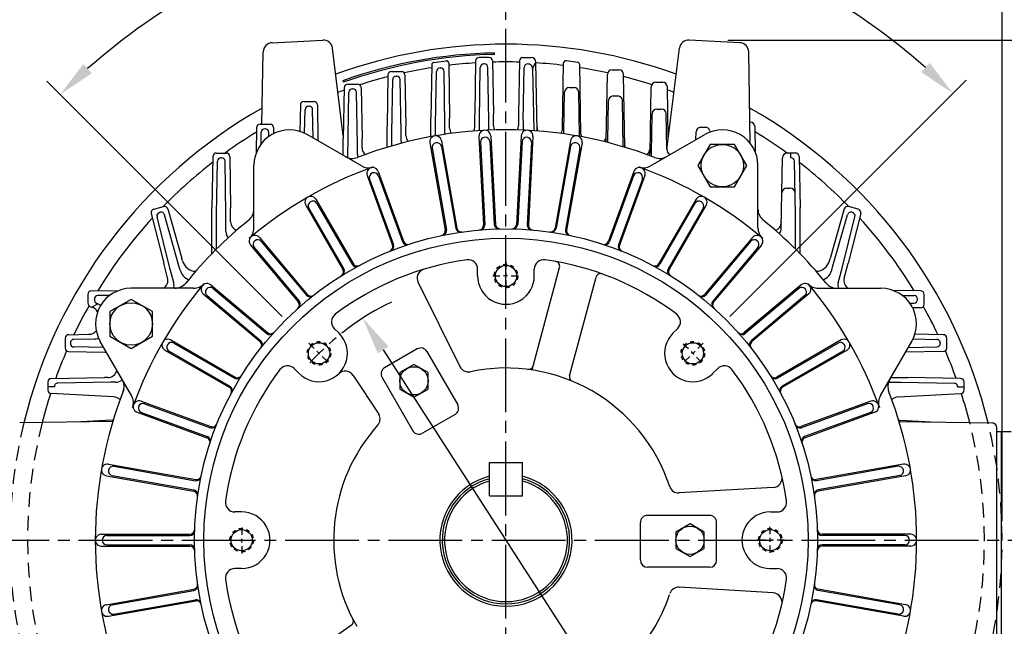
# Model space of a CAD drawing. Extents: x 0 to 128, y 0 to 82.
# Drawn here: x 89 to 115, y 46 to 62 of the extents above; entities that cross this region are included whole.
import ezdxf

# ---------------------------------------------------------------- set-up
doc = ezdxf.new("R2010")
doc.units = 0
doc.header["$LTSCALE"] = 0.25
doc.header["$MEASUREMENT"] = 0
for name, pattern in [('CENTER', [2, 1.25, -0.25, 0.25, -0.25]), ('CENTERLINE', [1.09375, 0.78125, -0.09375, 0.125, -0.09375]), ('DASHED', [0.25, 0.15625, -0.09375]), ('HIDDEN', [0.375, 0.25, -0.125])]:
    doc.linetypes.add(name, pattern=pattern)
doc.layers.get('Defpoints').update_dxf_attribs({"linetype": 'CONTINUOUS'})
for name, color, linetype in [('CENTER', 2, 'CENTER'), ('DIM', 140, 'CONTINUOUS'), ('HIDDEN', 4, 'HIDDEN'), ('OBJ', 3, 'CONTINUOUS')]:
    doc.layers.add(name, color=color, linetype=linetype)
doc.styles.get("Standard").update_dxf_attribs({"font": 'SIMPLEX.shx'})
doc.dimstyles.new('ADIM1', dxfattribs={"dimscale": 8, "dimtxt": 0.125, "dimasz": 0.125, "dimexe": 0.0625, "dimexo": 0.0625, "dimgap": 0.0625, "dimtad": 0, "dimtih": 1, "dimtoh": 1, "dimzin": 0, "dimdsep": 46, "dimtxsty": 'STANDARD', "dimsah": 1, "dimcen": 0.09, "dimadec": 0, "dimazin": 0, "dimtfac": 0.75, "dimtdec": 0, "dimtofl": 0, "dimtmove": 0, "dimatfit": 0, "dimfxl": 1, "dimtolj": 1, "dimtzin": 0, "dimarcsym": 0})
doc.dimstyles.new('STANDARD - A-B', dxfattribs={"dimtxt": 0.125, "dimasz": 0.125, "dimexe": 0.0625, "dimexo": 0.0625, "dimgap": 0.045, "dimtad": 0, "dimtih": 1, "dimtoh": 1, "dimdec": 4, "dimzin": 4, "dimdsep": 46, "dimtxsty": 'STANDARD', "dimcen": 0, "dimclrd": 256, "dimclre": 256, "dimclrt": 256, "dimaunit": 1, "dimazin": 1, "dimtm": 1e-09, "dimtfac": 1, "dimtdec": 4, "dimtofl": 0, "dimtmove": 0, "dimatfit": 2, "dimfxl": 1, "dimtolj": 1, "dimtzin": 4, "dimlwd": -1, "dimlwe": -1, "dimarcsym": 0})

# ---------------------------------------------------------------- blocks, each defined once
blk = doc.blocks.new('*D7')
at = {"layer": 'Defpoints', "color": 0, "linetype": 'Continuous'}
for p in [(101.883, 66.279), (110.252, 62.282), (107.454, 53.357), (101.883, 47.786)]:
    blk.add_point(p, dxfattribs=at)
at = {"layer": 'DIM', "color": 0, "linetype": 'Continuous', "lineweight": -2}
for p, q in [((101.883, 65.779), (101.883, 64.024)), ((107.808, 53.711), (114.072, 59.975))]:
    blk.add_line(p, q, dxfattribs=at)
for start, end in [(73.1285, 86.5765), (48.4233, 61.6313)]:
    blk.add_arc((101.883, 47.786), 16.738, start, end, dxfattribs=at)
at = {"layer": 'DIM', "color": 0, "linetype": 'Continuous'}
for points in [[(102.877, 64.328), (102.887, 64.661), (101.883, 64.524)], [(113.105, 60.429), (112.876, 60.186), (113.718, 59.622)]]:
    blk.add_solid(points, dxfattribs=at)
at = {"layer": 'DIM', "color": 0, "linetype": 'Continuous', "insert": (108.288, 63.25), "char_height": 1, "attachment_point": 5}
blk.add_mtext('\\A1;45°', dxfattribs=at)
blk = doc.blocks.new('*D8')
at = {"layer": 'Defpoints', "color": 0, "linetype": 'Continuous'}
for p in [(101.883, 66.279), (97.561, 63.914), (96.311, 53.357), (101.883, 47.786)]:
    blk.add_point(p, dxfattribs=at)
at = {"layer": 'DIM', "color": 0, "linetype": 'Continuous', "lineweight": -2}
for p, q in [((101.883, 65.779), (101.883, 63.983)), ((95.957, 53.711), (89.722, 59.946))]:
    blk.add_line(p, q, dxfattribs=at)
for start, end in [(93.432, 106.8577), (118.3835, 131.568)]:
    blk.add_arc((101.883, 47.786), 16.697, start, end, dxfattribs=at)
at = {"layer": 'DIM', "color": 0, "linetype": 'Continuous'}
for points in [[(100.878, 64.62), (100.888, 64.286), (101.883, 64.483)], [(90.918, 60.157), (90.69, 60.399), (90.076, 59.592)]]:
    blk.add_solid(points, dxfattribs=at)
at = {"layer": 'DIM', "color": 0, "linetype": 'Continuous', "insert": (95.493, 63.212), "char_height": 1, "attachment_point": 5}
blk.add_mtext('\\A1;45°', dxfattribs=at)
blk = doc.blocks.new('*D16')
at = {"layer": 'Defpoints', "color": 0, "linetype": 'Continuous'}
for p in [(107.256, 61.036), (112.671, 36.816), (123.845, 36.816)]:
    blk.add_point(p, dxfattribs=at)
at = {"layer": 'DIM', "color": 0, "linetype": 'Continuous', "lineweight": -2}
for p, q in [((107.756, 61.036), (124.345, 61.035)), ((123.845, 60.035), (123.845, 54.789)), ((123.845, 37.816), (123.845, 52.449)), ((113.171, 36.816), (124.345, 36.816))]:
    blk.add_line(p, q, dxfattribs=at)
at = {"layer": 'DIM', "color": 0, "linetype": 'Continuous'}
for points in [[(123.678, 60.035), (124.011, 60.035), (123.845, 61.035)], [(123.678, 37.816), (124.011, 37.816), (123.845, 36.816)]]:
    blk.add_solid(points, dxfattribs=at)
at = {"layer": 'DIM', "color": 0, "linetype": 'Continuous', "insert": (123.845, 53.619), "char_height": 0.88, "attachment_point": 5}
blk.add_mtext('\\A1;(24.22)', dxfattribs=at)
blk = doc.blocks.new('*D18')
at = {"layer": 'Defpoints', "color": 0, "linetype": 'Continuous'}
for p in [(101.883, 72.087), (101.883, 69.034), (82.57, 42.865)]:
    blk.add_point(p, dxfattribs=at)
at = {"layer": 'DIM', "color": 0, "linetype": 'Continuous', "lineweight": -2}
for p, q in [((82.57, 43.365), (82.57, 69.534)), ((83.57, 69.034), (89.274, 69.034)), ((100.883, 69.034), (95.179, 69.034))]:
    blk.add_line(p, q, dxfattribs=at)
at = {"layer": 'DIM', "color": 0, "linetype": 'Continuous'}
for points in [[(83.57, 69.2), (83.57, 68.867), (82.57, 69.034)], [(100.883, 69.2), (100.883, 68.867), (101.883, 69.034)]]:
    blk.add_solid(points, dxfattribs=at)
at = {"layer": 'DIM', "color": 0, "linetype": 'Continuous', "insert": (92.226, 69.034), "char_height": 1, "attachment_point": 5}
blk.add_mtext('\\A1;(19.31)', dxfattribs=at)
blk = doc.blocks.new('*D19')
at = {"layer": 'Defpoints', "color": 0, "linetype": 'Continuous'}
for p in [(115.023, 66.591), (88.743, 48.307), (115.023, 47.786)]:
    blk.add_point(p, dxfattribs=at)
at = {"layer": 'DIM', "color": 0, "linetype": 'Continuous', "lineweight": -2}
for p, q in [((88.743, 48.807), (88.743, 67.091)), ((115.023, 48.286), (115.023, 67.091)), ((89.743, 66.591), (104.486, 66.591)), ((114.023, 66.591), (111.819, 66.591))]:
    blk.add_line(p, q, dxfattribs=at)
at = {"layer": 'DIM', "color": 0, "linetype": 'Continuous'}
for points in [[(89.743, 66.758), (89.743, 66.425), (88.743, 66.591)], [(114.023, 66.758), (114.023, 66.425), (115.023, 66.591)]]:
    blk.add_solid(points, dxfattribs=at)
at = {"layer": 'DIM', "color": 0, "linetype": 'Continuous', "insert": (108.153, 66.591), "char_height": 1, "attachment_point": 5}
blk.add_mtext('\\A1;(Ø26.28)', dxfattribs=at)
blk = doc.blocks.new('*D20')
at = {"layer": 'Defpoints', "color": 0, "linetype": 'Continuous'}
for p in [(115.601, 74.041), (115.601, 50.232), (75.979, 40.989)]:
    blk.add_point(p, dxfattribs=at)
at = {"layer": 'DIM', "color": 0, "linetype": 'Continuous', "lineweight": -2}
for p, q in [((75.979, 41.709), (75.979, 74.541)), ((115.601, 50.952), (115.601, 74.541)), ((76.979, 74.041), (92.647, 74.041)), ((114.601, 74.041), (98.933, 74.041))]:
    blk.add_line(p, q, dxfattribs=at)
at = {"layer": 'DIM', "color": 0, "linetype": 'Continuous'}
for points in [[(76.979, 74.207), (76.979, 73.874), (75.979, 74.041)], [(114.601, 74.207), (114.601, 73.874), (115.601, 74.041)]]:
    blk.add_solid(points, dxfattribs=at)
at = {"layer": 'DIM', "color": 0, "linetype": 'Continuous', "insert": (95.79, 74.041), "char_height": 1, "attachment_point": 5}
blk.add_mtext('\\A1;(39.62)', dxfattribs=at)
blk = doc.blocks.new('*D21')
at = {"layer": 'Defpoints', "color": 0, "linetype": 'Continuous'}
for p in [(117.371, 47.786), (121.188, 47.786), (112.633, 36.816)]:
    blk.add_point(p, dxfattribs=at)
at = {"layer": 'DIM', "color": 0, "linetype": 'Continuous', "lineweight": -2}
for p, q in [((117.871, 47.786), (121.688, 47.786)), ((121.188, 46.786), (121.188, 45.39)), ((121.188, 37.816), (121.188, 42.057)), ((113.133, 36.816), (121.688, 36.816))]:
    blk.add_line(p, q, dxfattribs=at)
at = {"layer": 'DIM', "color": 0, "linetype": 'Continuous'}
for points in [[(121.022, 46.786), (121.355, 46.786), (121.188, 47.786)], [(121.022, 37.816), (121.355, 37.816), (121.188, 36.816)]]:
    blk.add_solid(points, dxfattribs=at)
at = {"layer": 'DIM', "color": 0, "linetype": 'Continuous', "insert": (121.188, 43.723), "char_height": 1, "attachment_point": 5}
blk.add_mtext('\\A1;\\S11.00^ 10.94;', dxfattribs=at)
blk = doc.blocks.new('*D28')
at = {"layer": 'Defpoints', "color": 0, "linetype": 'Continuous'}
for p in [(101.883, 71.697), (101.883, 71.697), (75.979, 40.989)]:
    blk.add_point(p, dxfattribs=at)
at = {"layer": 'DIM', "color": 0, "linetype": 'Continuous', "lineweight": -2}
for p, q in [((76.979, 71.697), (85.788, 71.697)), ((100.883, 71.697), (92.073, 71.697))]:
    blk.add_line(p, q, dxfattribs=at)
at = {"layer": 'DIM', "color": 0, "linetype": 'Continuous'}
for points in [[(76.979, 71.864), (76.979, 71.53), (75.979, 71.697)], [(100.883, 71.864), (100.883, 71.53), (101.883, 71.697)]]:
    blk.add_solid(points, dxfattribs=at)
at = {"layer": 'DIM', "color": 0, "linetype": 'Continuous', "insert": (88.931, 71.697), "char_height": 1, "attachment_point": 5}
blk.add_mtext('\\A1;(25.90)', dxfattribs=at)
blk = doc.blocks.new('*D36')
at = {"layer": 'Defpoints', "color": 0}
for p in [(98.088, 53.668), (105.678, 41.904)]:
    blk.add_point(p, dxfattribs=at)
at = {"layer": 'DIM'}
for p, q in [((98.63, 52.828), (105.135, 42.744)), ((105.678, 41.904), (115.21, 27.129)), ((115.21, 27.129), (116.21, 27.129))]:
    blk.add_line(p, q, dxfattribs=at)
for points in [[(98.77, 52.918), (98.49, 52.737), (98.088, 53.668)], [(105.275, 42.834), (104.995, 42.654), (105.678, 41.904)]]:
    blk.add_solid(points, dxfattribs=at)
at = {"layer": 'DIM', "insert": (119.403, 27.129), "char_height": 1, "attachment_point": 5}
blk.add_mtext('\\A1;∅\\S14.015^ 13.985;', dxfattribs=at)

msp = doc.modelspace()

# ---------------------------------------------------------------- linework, layer by layer
at = {"layer": 'CENTER', "linetype": 'CENTERLINE', "ltscale": 10}
for p, q in [((101.88256, 32.03775), (101.88256, 72.08665)), ((74.16008, 47.78577), (117.37059, 47.78579))]:
    msp.add_line(p, q, dxfattribs=at)
at = {"layer": 'CENTER', "linetype": 'CENTERLINE'}
for p, q in [((101.88256, 55.16532), (101.88256, 54.42609)), ((96.66443, 53.00391), (97.18716, 52.48119)), ((107.10068, 53.0039), (106.57796, 52.48119)), ((94.50302, 47.78578), (95.24225, 47.78578)), ((109.2621, 47.78578), (108.52286, 47.78578))]:
    msp.add_line(p, q, dxfattribs=at)
for start, end in [(87.265338, 92.876311), (42.265337, 47.87631), (177.265348, 182.876321), (357.265339, 2.876312)]:
    msp.add_arc((101.88256, 47.78578), 7, start, end, dxfattribs=at)
at = {"layer": 'CENTER', "linetype": 'CENTERLINE', "ltscale": 8}
msp.add_arc((101.88256, 47.78578), 7, 115.653713, 137.876316, dxfattribs=at)
at = {"layer": 'HIDDEN', "linetype": 'DASHED'}
for centre in [(101.88257, 54.78577), (96.93282, 52.73553), (106.8323, 52.73552), (94.88257, 47.78579), (108.88255, 47.78577)]:
    msp.add_circle(centre, 0.3125, dxfattribs=at)
at = {"layer": 'HIDDEN', "linetype": 'DASHED', "ltscale": 10}
for radius, start, end in [(13.14, 166.322234, 193.677766), (12.67, 165.764803, 194.235197), (12.67, 345.764803, 14.235197), (13.14, 346.322234, 13.677766)]:
    msp.add_arc((101.88256, 47.78579), radius, start, end, dxfattribs=at)
at = {"layer": 'OBJ', "linetype": 'Continuous'}
for p, q in [((95.69185, 60.96543), (97.0295, 61.03554)), ((108.07327, 60.96543), (106.73562, 61.03554)), ((97.57386, 58.51038), (97.29072, 60.81635)), ((106.14546, 58.13735), (106.4744, 60.81635)), ((95.42162, 58.8096), (95.45497, 60.72014)), ((101.43295, 60.57421), (101.17217, 60.57421)), ((101.57565, 60.65712), (101.57565, 60.69712)), ((102.33217, 60.57421), (102.55211, 60.57421)), ((108.3524, 58.29956), (108.31015, 60.72014)), ((99.91857, 60.38295), (99.89386, 58.9671)), ((99.97256, 60.44378), (100.29479, 60.48799)), ((100.13587, 60.29535), (100.14925, 60.29535)), ((100.36578, 60.42716), (100.39126, 58.9671)), ((101.07843, 60.4821), (101.05386, 59.07421)), ((101.17756, 58.90246), (101.20213, 60.31035)), ((101.29587, 60.40246), (101.30925, 60.40246)), ((101.42756, 58.90246), (101.40298, 60.31035)), ((101.52669, 60.4821), (101.55126, 59.07421)), ((102.23843, 60.4821), (102.21386, 59.07421)), ((102.33756, 58.90246), (102.36213, 60.31035)), ((102.58754, 60.27964), (102.67709, 60.45139)), ((102.58754, 60.27964), (102.61623, 58.636)), ((102.7089, 58.62934), (102.67709, 60.45139)), ((103.37886, 58.70052), (103.40903, 60.42865)), ((103.78452, 60.44488), (103.47718, 60.48705)), ((103.86856, 58.54156), (103.83636, 60.38648)), ((104.69254, 60.25009), (104.87211, 60.25009)), ((98.75759, 60.10993), (98.73386, 58.75009)), ((98.85133, 60.20204), (99.11379, 60.20204)), ((98.85756, 58.57834), (98.88213, 59.98623)), ((98.97587, 60.07834), (98.98925, 60.07834)), ((99.10756, 58.57834), (99.08298, 59.98623)), ((99.20753, 60.10993), (99.23126, 58.75009)), ((100.01756, 58.79535), (100.04213, 60.20324)), ((100.26756, 58.79535), (100.24298, 60.20324)), ((104.5371, 58.38213), (104.56756, 60.12727)), ((105.03082, 58.19511), (104.99709, 60.12727)), ((97.56228, 59.95674), (97.57565, 59.91906)), ((97.59759, 59.77702), (97.57386, 58.41719)), ((97.69133, 59.86914), (97.95379, 59.86914)), ((97.81587, 59.74544), (97.82925, 59.74544)), ((98.04753, 59.77702), (98.07126, 58.41719)), ((103.56114, 59.78023), (103.68398, 59.78023)), ((105.69711, 58.05034), (105.72756, 59.79437)), ((105.85254, 59.91719), (106.03211, 59.91719)), ((106.18097, 58.42654), (106.15709, 59.79437)), ((97.69171, 57.9103), (97.72213, 59.65332)), ((97.94756, 58.24544), (97.92298, 59.65332)), ((103.41727, 58.57523), (103.43616, 59.65742)), ((103.82942, 58.4851), (103.80896, 59.65742)), ((104.72114, 59.55372), (104.84398, 59.55372)), ((96.43759, 59.31818), (96.4253, 58.61414)), ((96.53133, 59.41029), (96.79379, 59.41029)), ((96.55115, 58.56524), (96.56213, 59.19448)), ((96.65587, 59.28659), (96.66925, 59.28659)), ((96.77617, 58.43888), (96.76298, 59.19448)), ((96.88753, 59.31818), (96.90416, 58.36498)), ((104.57769, 58.37284), (104.59616, 59.43091)), ((104.99032, 58.20727), (104.96896, 59.43091)), ((105.88114, 59.20554), (106.00398, 59.20554)), ((99.89386, 58.54535), (99.89386, 58.9671)), ((100.39126, 58.70546), (100.39126, 58.9671)), ((101.05386, 58.72272), (101.05386, 59.07421)), ((101.55126, 58.77548), (101.55126, 59.07421)), ((102.21386, 59.07421), (102.21386, 58.77548)), ((105.73789, 58.03609), (105.75616, 59.08272)), ((106.1451, 58.15785), (106.12896, 59.08272)), ((95.27759, 58.71749), (95.26569, 58.0355)), ((95.37133, 58.8096), (95.63379, 58.8096)), ((95.49587, 58.6859), (95.50925, 58.6859)), ((95.72753, 58.71749), (95.73032, 58.55724)), ((98.73386, 58.23705), (98.73386, 58.75009)), ((99.23126, 58.51024), (99.23126, 58.75009)), ((100.01756, 58.49967), (100.01756, 58.79535)), ((100.26756, 58.56974), (100.26756, 58.79535)), ((101.17756, 58.6379), (101.17756, 58.90246)), ((101.42756, 58.65385), (101.42756, 58.90246)), ((102.33756, 58.90246), (102.33756, 58.65126)), ((107.04114, 58.72407), (107.16398, 58.72407)), ((108.48881, 58.06352), (108.47709, 58.73483)), ((95.39663, 58.27865), (95.40213, 58.59379)), ((95.60493, 58.48208), (95.60298, 58.59379)), ((98.05237, 57.70207), (96.61851, 58.52991)), ((97.57386, 57.97834), (97.57386, 58.41719)), ((98.07126, 58.18277), (98.07126, 58.41719)), ((98.85756, 58.23159), (98.85756, 58.57834)), ((99.10756, 58.35845), (99.10756, 58.57834)), ((101.16736, 58.48082), (101.2899, 56.13652)), ((101.47929, 58.4905), (101.60148, 56.1528)), ((102.28583, 58.4905), (102.16363, 56.1528)), ((102.59775, 58.48082), (102.47523, 56.13652)), ((105.71278, 57.70209), (107.14662, 58.52991)), ((106.91256, 58.39477), (106.91616, 58.60125)), ((97.94756, 58.01211), (97.94756, 58.24544)), ((99.869, 58.31573), (100.27663, 56.00204)), ((99.92649, 58.16812), (100.30699, 56.0084)), ((100.17241, 58.21315), (100.5532, 56.05177)), ((100.17769, 58.36184), (100.58389, 56.05619)), ((101.20634, 58.329), (101.3208, 56.13912)), ((101.4559, 58.34401), (101.57046, 56.15217)), ((102.30923, 58.34401), (102.19466, 56.15219)), ((102.55878, 58.329), (102.44433, 56.13912)), ((103.58743, 58.36184), (103.18123, 56.05618)), ((103.59272, 58.21315), (103.21193, 56.05177)), ((103.83864, 58.16812), (103.45813, 56.00839)), ((103.89612, 58.31573), (103.48849, 56.00204)), ((107.28777, 58.27296), (106.96302, 57.71046)), ((107.93729, 58.27296), (107.28777, 58.27296)), ((108.26206, 57.71045), (107.93729, 58.27296)), ((94.11759, 57.94971), (94.09386, 56.58992)), ((94.21138, 58.04187), (94.47379, 58.04187)), ((94.33592, 57.91817), (94.34925, 57.91817)), ((94.56753, 57.94976), (94.59126, 56.58992)), ((109.17431, 56.06213), (109.20672, 57.91906)), ((109.55374, 58.04187), (109.3317, 58.04187)), ((109.42232, 57.91817), (109.42232, 58.04187)), ((109.4292, 57.91817), (109.42232, 57.91817)), ((109.64753, 57.94971), (109.67126, 56.58992)), ((94.21756, 56.41817), (94.24213, 57.82601)), ((94.46756, 56.41817), (94.44298, 57.82606)), ((95.2099, 56.061), (95.2099, 57.71666)), ((106.96302, 57.71046), (107.28777, 57.14795)), ((107.93729, 57.14795), (108.26206, 57.71045)), ((108.55522, 56.06096), (108.55522, 57.71664)), ((109.54756, 56.41817), (109.52299, 57.82601)), ((98.20334, 57.44728), (98.87578, 55.59897)), ((98.49626, 57.55472), (99.16901, 55.70552)), ((98.50513, 57.43965), (99.13954, 55.69586)), ((105.26886, 57.55472), (104.59611, 55.70552)), ((105.25999, 57.43965), (104.62558, 55.69585)), ((105.56178, 57.44728), (104.88934, 55.59896)), ((98.27009, 57.35447), (98.90457, 55.61048)), ((105.49502, 57.35447), (104.86055, 55.61047)), ((107.28777, 57.14795), (107.93729, 57.14795)), ((109.31549, 57.11324), (109.41259, 57.11324)), ((92.55609, 56.55694), (92.80956, 56.62486)), ((94.09386, 55.37536), (94.09386, 56.58992)), ((94.59126, 56.22381), (94.59126, 56.58992)), ((96.57854, 56.66058), (97.56271, 54.95594)), ((96.6604, 56.58079), (97.58899, 54.97244)), ((96.84833, 56.81729), (97.83291, 55.11194)), ((96.87707, 56.70552), (97.80549, 55.09745)), ((106.9168, 56.81729), (105.93262, 55.11265)), ((106.88805, 56.70552), (105.95997, 55.09803)), ((107.10473, 56.58079), (106.17646, 54.973)), ((107.18658, 56.66058), (106.20282, 54.95665)), ((109.67103, 55.3756), (109.67103, 56.60338)), ((111.20903, 56.55694), (110.95555, 56.62486)), ((92.48936, 56.44365), (92.81837, 55.12405)), ((92.98231, 54.99017), (92.64167, 56.35639)), ((92.70841, 56.46969), (92.72128, 56.47314)), ((93.22379, 55.05487), (92.83566, 56.40843)), ((92.92395, 56.56014), (93.29883, 55.25279)), ((94.21756, 55.50027), (94.21756, 56.41817)), ((94.46756, 55.96012), (94.46756, 56.41817)), ((109.54732, 55.50051), (109.54732, 56.43163)), ((110.84117, 56.56014), (110.46629, 55.25279)), ((110.54133, 55.05487), (110.92945, 56.40843)), ((110.78281, 54.99017), (111.12345, 56.35639)), ((111.27576, 56.44365), (110.94675, 55.12405)), ((111.05671, 56.46969), (111.04384, 56.47314)), ((95.3565, 55.8059), (96.62173, 54.29806)), ((108.40862, 55.8059), (107.14339, 54.29805)), ((95.11803, 55.60472), (96.38273, 54.09751)), ((95.2125, 55.54036), (96.40584, 54.1182)), ((95.40422, 55.70082), (96.59736, 54.27889)), ((108.36091, 55.70082), (107.16776, 54.27888)), ((108.55263, 55.54036), (107.35927, 54.11818)), ((108.6471, 55.60472), (107.38239, 54.0975)), ((92.92243, 54.7357), (92.81837, 55.12405)), ((93.25477, 54.93927), (93.22379, 55.05487)), ((93.31624, 55.1878), (93.29883, 55.25279)), ((110.44888, 55.1878), (110.46629, 55.25279)), ((110.51035, 54.93927), (110.54133, 55.05487)), ((110.84095, 54.72919), (110.94675, 55.12405)), ((93.08369, 54.61181), (92.98231, 54.99017)), ((101.13255, 54.78851), (101.13255, 54.96649)), ((102.57333, 52.29568), (103.30151, 55.01327)), ((102.63255, 54.78851), (102.63255, 54.96649)), ((103.56789, 52.14372), (104.26744, 54.75445)), ((110.67974, 54.60549), (110.78281, 54.99017)), ((94.06296, 54.55082), (95.57081, 53.28559)), ((99.55549, 54.61267), (100.66445, 52.38312)), ((109.70216, 54.55082), (108.1943, 53.28558)), ((90.8107, 54.29613), (90.8107, 54.0779)), ((90.90286, 54.38992), (91.63286, 54.40266)), ((91.3897, 54.27172), (91.07461, 54.26622)), ((93.60737, 54.45845), (91.9517, 54.45845)), ((93.86305, 54.31128), (95.37026, 53.04659)), ((93.96727, 54.2643), (95.38943, 53.07096)), ((94.12822, 54.45561), (95.55012, 53.26249)), ((109.63691, 54.45561), (108.21498, 53.26247)), ((109.79785, 54.2643), (108.37568, 53.07096)), ((109.90207, 54.31128), (108.39485, 53.04658)), ((110.15777, 54.45845), (111.81343, 54.45844)), ((112.86226, 54.38992), (112.13227, 54.40266)), ((112.37542, 54.27172), (112.69051, 54.26622)), ((112.95442, 54.03539), (112.95442, 54.29613)), ((90.90765, 53.95608), (91.07197, 54.04593)), ((90.98244, 54.16555), (90.98244, 54.17243)), ((91.95789, 54.16529), (91.39539, 53.84053)), ((92.5204, 53.84053), (91.95789, 54.16529)), ((112.57886, 54.06341), (112.69056, 54.06536)), ((112.78267, 54.17247), (112.78267, 54.1591)), ((91.39539, 53.84053), (91.39539, 53.19101)), ((92.52039, 53.19101), (92.5204, 53.84053)), ((112.86231, 53.94166), (112.65402, 53.93802)), ((90.30217, 53.23053), (90.83887, 53.2399)), ((91.39539, 53.19101), (91.95789, 52.86625)), ((91.95789, 52.86625), (92.52039, 53.19101)), ((97.46121, 53.26779), (97.33536, 53.39364)), ((106.30389, 53.26779), (106.42975, 53.39364)), ((113.463, 53.22991), (112.71092, 53.24304)), ((90.21001, 53.13675), (90.21001, 52.87539)), ((90.34664, 53.01243), (90.34903, 52.98144)), ((90.97363, 53.11555), (90.4388, 53.10622)), ((91.96626, 51.616), (91.13843, 53.04984)), ((93.00702, 53.09018), (94.71167, 52.10601)), ((93.08781, 53.00775), (94.69531, 52.07966)), ((110.7581, 53.09018), (109.05344, 52.106)), ((110.67731, 53.00775), (109.06979, 52.07965)), ((111.79884, 51.61597), (112.62668, 53.04983)), ((112.66202, 53.11719), (113.29125, 53.10621)), ((113.38336, 53.01247), (113.38336, 52.9991)), ((113.55511, 52.87539), (113.55511, 53.13618)), ((90.30212, 52.78166), (91.24237, 52.76524)), ((91.22946, 52.89217), (90.43935, 52.90596)), ((92.85174, 52.81957), (94.55566, 51.83582)), ((92.96254, 52.7914), (94.57031, 51.86315)), ((99.53432, 52.85305), (98.6683, 52.35305)), ((99.79045, 52.78442), (100.6042, 51.37497)), ((110.80258, 52.7914), (109.1948, 51.86315)), ((110.91337, 52.81957), (109.20944, 51.83581)), ((113.463, 52.78166), (112.46176, 52.76418)), ((112.53566, 52.89217), (113.29125, 52.90536)), ((99.44504, 52.44068), (99.07004, 52.22418)), ((99.82004, 52.22418), (99.44504, 52.44068)), ((96.40054, 52.20713), (96.27469, 52.33298)), ((97.83542, 52.15261), (98.51364, 51.12092)), ((99.07004, 52.22418), (99.07004, 51.79116)), ((99.82004, 51.79116), (99.82004, 52.22418)), ((107.36456, 52.20713), (107.49041, 52.33298)), ((89.75116, 51.97618), (89.75116, 51.76466)), ((89.84327, 52.06991), (91.25116, 52.09449)), ((91.42291, 51.97079), (90.01502, 51.94621)), ((91.33662, 52.09449), (91.25116, 52.09449)), ((91.55087, 51.97079), (91.4231, 51.97079)), ((98.59966, 52.09692), (99.41341, 50.68746)), ((112.01344, 51.97079), (112.34221, 51.97079)), ((112.07512, 52.09449), (112.51415, 52.09449)), ((112.34221, 51.97079), (113.7501, 51.94621)), ((113.92185, 52.06992), (112.51396, 52.09449)), ((114.01396, 51.76466), (114.01396, 51.97618)), ((89.92291, 51.84555), (89.75116, 51.84555)), ((91.49442, 51.58433), (89.84, 51.67104)), ((99.07004, 51.79116), (99.44504, 51.57466)), ((99.44504, 51.57466), (99.82004, 51.79116)), ((112.2707, 51.58433), (113.92512, 51.67104)), ((113.84221, 51.85248), (113.84221, 51.84555)), ((113.84221, 51.84555), (114.01396, 51.84555)), ((92.22076, 51.46838), (94.0704, 50.79517)), ((92.31464, 51.40122), (94.05888, 50.76637)), ((111.54436, 51.46838), (109.6947, 50.79516)), ((111.45048, 51.40122), (109.70624, 50.76638)), ((92.11484, 51.17491), (93.9637, 50.50199)), ((92.22883, 51.16641), (93.97337, 50.53145)), ((100.53557, 51.11883), (99.66954, 50.61883)), ((111.53628, 51.16641), (109.79173, 50.53144)), ((111.65028, 51.17491), (109.80141, 50.50198)), ((91.47387, 50.93405), (89.00538, 50.89096)), ((91.45343, 50.96253), (90.62839, 50.91929)), ((112.29124, 50.93406), (114.75974, 50.89097)), ((112.31169, 50.96254), (113.13673, 50.9193)), ((114.88256, 44.80558), (114.88256, 50.76599)), ((115.00756, 50.66079), (114.88256, 50.66079)), ((114.88256, 44.91079), (114.88256, 50.66079)), ((115.00756, 44.91079), (115.00756, 50.66079)), ((115.25756, 50.66079), (115.00756, 50.66079)), ((91.35345, 49.80073), (93.66652, 49.39288)), ((101.44256, 48.96354), (101.44256, 49.84354)), ((101.44256, 49.84354), (102.32256, 49.84354)), ((102.32256, 48.96354), (102.32256, 49.84354)), ((112.41167, 49.80073), (110.09862, 49.39288)), ((91.49933, 49.74354), (93.66017, 49.36252)), ((112.2658, 49.74354), (110.10494, 49.36252)), ((91.30009, 49.49333), (93.61233, 49.08563)), ((91.4556, 49.49739), (93.61675, 49.11632)), ((112.30952, 49.49739), (110.14834, 49.11632)), ((112.46503, 49.49333), (110.15277, 49.08562)), ((108.95799, 49.181), (106.46966, 49.03661)), ((101.44256, 48.96354), (102.32256, 48.96354)), ((94.87983, 48.53579), (94.70185, 48.53579)), ((108.88528, 48.53579), (109.06326, 48.53579)), ((105.44256, 47.25691), (105.44256, 48.25692)), ((107.27423, 48.44441), (105.63006, 48.44442)), ((107.46174, 47.25691), (107.46174, 48.25691)), ((106.75757, 48.2188), (106.38257, 48.00229)), ((106.38257, 48.00229), (106.38257, 47.56929)), ((107.13257, 48.00229), (106.75757, 48.2188)), ((107.13257, 47.56929), (107.13257, 48.00229)), ((91.16353, 47.94176), (93.51225, 47.94176)), ((91.31711, 47.91077), (93.51129, 47.91077)), ((112.6016, 47.94175), (110.25284, 47.94176)), ((112.44801, 47.91077), (110.25382, 47.91077)), ((91.16435, 47.62976), (93.51227, 47.62977)), ((91.31679, 47.66076), (93.51127, 47.66076)), ((106.38257, 47.56929), (106.75757, 47.35278)), ((106.75757, 47.35278), (107.13257, 47.56929)), ((112.60077, 47.62976), (110.25284, 47.62977)), ((112.44833, 47.66076), (110.25381, 47.66076)), ((94.87983, 47.03579), (94.70185, 47.03579)), ((107.27424, 47.06941), (105.63006, 47.06941)), ((108.88528, 47.03579), (109.06326, 47.03579)), ((91.29928, 46.07804), (93.61314, 46.48605)), ((91.45592, 46.0742), (93.61738, 46.45532)), ((108.95834, 46.38763), (106.47302, 46.54202)), ((112.3092, 46.0742), (110.14834, 46.45521)), ((112.46583, 46.07804), (110.15275, 46.48591)), ((91.35428, 45.77094), (93.66732, 46.17879)), ((91.49902, 45.82793), (93.6608, 46.20912)), ((112.41084, 45.77094), (110.09859, 46.17865)), ((112.2661, 45.82793), (110.10493, 46.20901)), ((97.79027, 45.53073), (95.57625, 43.98046))]:
    msp.add_line(p, q, dxfattribs=at)
for centre, radius in [((107.61254, 57.71046), 0.5625), ((101.88255, 47.78579), 8.25), ((101.88256, 47.78579), 8), ((101.88257, 54.78577), 0.28125), ((91.95789, 53.51577), 0.5625), ((96.93282, 52.73553), 0.28125), ((106.8323, 52.73552), 0.28125), ((99.44504, 52.00767), 0.375), ((94.88257, 47.78579), 0.28125), ((106.75757, 47.78579), 0.375), ((108.88255, 47.78577), 0.28125)]:
    msp.add_circle(centre, radius, dxfattribs=at)
for centre, radius, start, end in [((97.04258, 60.78588), 0.25, 7, 93), ((106.72254, 60.78588), 0.25, 87, 173), ((95.70493, 60.71578), 0.25, 93, 179), ((101.88256, 47.78579), 13.14, 69.938548, 110.061452), ((108.06019, 60.71578), 0.25, 1, 87), ((101.88256, 47.78579), 12.915, 91.365911, 109.543168), ((101.88256, 47.78579), 12.875, 91.365911, 109.543168), ((101.17217, 60.48046), 0.09375, 90, 179), ((101.43295, 60.48046), 0.09375, 1, 90), ((102.33217, 60.48046), 0.09375, 90, 179), ((102.55211, 60.44921), 0.125, 1, 90), ((101.88256, 47.78579), 12.67, 98.92387, 102.280118), ((99.98106, 60.38186), 0.0625, 97.812753, 179), ((100.13587, 60.2016), 0.09375, 90, 179), ((100.14925, 60.2016), 0.09375, 1, 90), ((100.30329, 60.42607), 0.0625, 1, 97.812753), ((101.88256, 47.78579), 12.67, 93.642951, 96.870665), ((101.29587, 60.30871), 0.09375, 90, 179), ((101.30925, 60.30871), 0.09375, 1, 90), ((101.88256, 47.78579), 12.67, 88.392952, 91.607048), ((102.45587, 60.30871), 0.09375, 88.102282, 179), ((102.46256, 60.27746), 0.125, 1, 91.643453), ((101.88256, 47.78579), 12.67, 83.085417, 86.403009), ((103.46902, 60.42761), 0.06, 82.187247, 179), ((103.77636, 60.38544), 0.06, 1, 82.187247), ((101.88256, 47.78579), 12.67, 77.73268, 81.122633), ((104.69254, 60.12509), 0.125, 90, 179), ((104.87211, 60.12509), 0.125, 1, 90), ((101.88256, 47.78579), 12.67, 104.282681, 107.792919), ((98.85133, 60.10829), 0.09375, 90, 179), ((98.97587, 59.98459), 0.09375, 90, 179), ((98.98925, 59.98459), 0.09375, 1, 90), ((99.11379, 60.10829), 0.09375, 1, 90), ((101.88256, 47.78579), 12.67, 72.258312, 75.764803), ((97.69133, 59.77539), 0.09375, 90, 179), ((97.81587, 59.65169), 0.09375, 90, 179), ((97.82925, 59.65169), 0.09375, 1, 90), ((97.95379, 59.77539), 0.09375, 1, 90), ((103.56114, 59.65523), 0.125, 90, 179), ((103.68398, 59.65523), 0.125, 1, 90), ((105.85254, 59.79219), 0.125, 90, 179), ((106.03211, 59.79219), 0.125, 1, 90), ((101.88256, 47.78579), 12.67, 69.444956, 70.276145), ((101.88256, 47.78579), 12.67, 109.782375, 110.555044), ((104.72114, 59.42872), 0.125, 90, 179), ((104.84398, 59.42872), 0.125, 1, 90), ((101.88256, 47.78579), 13.14, 119.415477, 166.322234), ((96.53133, 59.31654), 0.09375, 90, 179), ((96.65587, 59.19284), 0.09375, 90, 179), ((96.66925, 59.19284), 0.09375, 1, 90), ((96.79379, 59.31654), 0.09375, 1, 90), ((105.88114, 59.08054), 0.125, 90, 179), ((106.00398, 59.08054), 0.125, 1, 90), ((101.88256, 47.78579), 13.14, 13.677766, 60.584523), ((95.37133, 58.71585), 0.09375, 90, 179), ((95.49587, 58.59215), 0.09375, 90, 179), ((95.50925, 58.59215), 0.09375, 1, 90), ((95.63379, 58.71585), 0.09375, 1, 90), ((100.64126, 58.70546), 0.25, 180, 214.454004), ((100.80386, 58.72272), 0.25, 337.66409, 0), ((101.80126, 58.77548), 0.25, 180, 208.392587), ((101.96386, 58.77548), 0.25, 331.607413, 0), ((102.9573, 58.72311), 0.25, 181, 202.356682), ((103.1289, 58.70488), 0.25, 325.519514, 359), ((107.04114, 58.59907), 0.125, 90, 179), ((107.16398, 58.59907), 0.125, 16.638729, 90), ((108.35211, 58.73265), 0.125, 1, 90), ((101.88256, 47.78579), 12.67, 121.431178, 125.95502), ((96.14897, 57.71665), 0.93907, 59.999571, 179.999773), ((101.88256, 47.78578), 10.875, 68.789355, 111.210622), ((99.48126, 58.51024), 0.25, 180, 220.58954), ((100.02274, 58.34221), 0.156, 7.215808, 189.772489), ((99.64386, 58.54535), 0.25, 343.784909, 0), ((100.51756, 58.56974), 0.25, 180, 186.727944), ((101.32309, 58.49017), 0.156, 0.116384, 183.435454), ((101.33113, 58.33638), 0.125, 3.501635, 183.387437), ((101.67756, 58.65385), 0.25, 180, 180.59462), ((102.44204, 58.49017), 0.156, 356.564561, 179.883615), ((102.434, 58.33638), 0.125, 356.612564, 176.498355), ((103.16731, 58.57959), 0.25, 353.698236, 359), ((103.74238, 58.34221), 0.156, 350.227512, 172.784207), ((104.11852, 58.54592), 0.25, 181, 196.229692), ((104.28927, 58.50902), 0.25, 319.381523, 359), ((107.61615, 57.71665), 0.93907, 0, 119.999795), ((107.52328, 58.70644), 0.25, 196.638729, 205.23231), ((101.88256, 47.78579), 12.67, 54.042221, 58.62308), ((98.32126, 58.18277), 0.25, 180, 226.876588), ((98.48386, 58.23705), 0.25, 350.045625, 0), ((99.35756, 58.35845), 0.25, 180, 192.945917), ((100.04947, 58.19054), 0.125, 10.420982, 190.335679), ((103.71566, 58.19054), 0.125, 349.664322, 169.579045), ((104.28713, 58.38649), 0.25, 347.705824, 359), ((104.32773, 58.3772), 0.25, 347.486312, 359), ((105.28012, 58.23742), 0.25, 181, 189.960652), ((105.44936, 58.18088), 0.25, 313.093105, 359), ((106.39506, 58.16222), 0.25, 181, 223.260084), ((94.21138, 57.94807), 0.0938, 90, 179), ((94.33592, 57.82437), 0.0938, 90, 179), ((94.34925, 57.82442), 0.09375, 1, 90), ((94.47379, 57.94812), 0.09375, 1, 90), ((97.81234, 58.27367), 0.375, 240.000389, 291.21047), ((98.19756, 58.01211), 0.25, 180, 199.262071), ((105.44715, 58.0547), 0.25, 341.342958, 359), ((105.48793, 58.04045), 0.25, 341.11529, 359), ((105.95279, 58.27367), 0.375, 248.789586, 299.999721), ((109.3317, 57.91687), 0.125, 90, 179), ((109.4292, 57.82437), 0.0938, 1, 90), ((109.55374, 57.94807), 0.0938, 1, 90), ((101.88256, 47.78579), 12.67, 127.812187, 135.774386), ((101.88256, 47.78578), 10.4946, 109.580195, 130.419662), ((98.23987, 58.02683), 0.375, 240.000061, 289.580186), ((98.34967, 57.50136), 0.156, 20.004907, 200.282634), ((105.41545, 57.50136), 0.156, 339.717381, 159.995088), ((105.52527, 58.02684), 0.375, 250.419433, 300.00147), ((101.88256, 47.78579), 10.4946, 49.580193, 70.41966), ((101.88256, 47.78579), 12.67, 44.227669, 52.187813), ((98.38782, 57.39649), 0.125, 20.198828, 199.638042), ((105.3773, 57.39649), 0.125, 340.361959, 159.801165), ((109.31549, 56.98824), 0.125, 90, 179), ((109.41259, 56.98824), 0.125, 1, 90), ((96.71325, 56.73927), 0.156, 30.013241, 210.290979), ((107.05188, 56.73927), 0.156, 329.709023, 149.986784), ((92.83383, 56.5343), 0.09375, 16, 105), ((96.76904, 56.64263), 0.125, 30.207167, 209.646359), ((106.99608, 56.64263), 0.125, 330.353656, 149.792861), ((110.93129, 56.5343), 0.09375, 75, 164), ((101.88256, 47.78579), 12.67, 137.644469, 148.568798), ((92.58037, 56.46634), 0.0938, 105, 194), ((92.73268, 56.37909), 0.0938, 105, 194), ((92.74555, 56.38258), 0.09375, 16, 105), ((94.8349, 56.55465), 0.375, 308.789601, 0), ((108.93023, 56.55464), 0.375, 180.000374, 231.210482), ((111.01957, 56.38258), 0.09375, 75, 164), ((111.03243, 56.37909), 0.0938, 346, 75), ((111.18475, 56.46634), 0.0938, 346, 75), ((101.88256, 47.78579), 12.67, 31.431202, 42.355531), ((101.88256, 47.78578), 10.875, 128.789309, 141.210609), ((94.84126, 56.22381), 0.25, 180, 247.812329), ((94.83491, 56.06099), 0.375, 310.419421, 0.001458), ((101.16507, 56.12999), 0.125, 274.914213, 2.991387), ((101.19597, 56.13259), 0.125, 274.701794, 2.991387), ((101.69528, 56.15869), 0.125, 182.991382, 271.281781), ((101.72631, 56.15933), 0.125, 182.991382, 271.070182), ((102.0388, 56.15933), 0.125, 268.931568, 357.006885), ((102.06983, 56.1587), 0.125, 268.718357, 357.012212), ((102.56915, 56.13259), 0.125, 177.008628, 265.298208), ((102.60007, 56.12999), 0.125, 177.00688, 265.085925), ((108.93022, 56.06096), 0.375, 180.000073, 229.580143), ((101.88256, 47.78578), 10.875, 38.789338, 51.210638), ((108.92704, 56.22115), 0.25, 292.166028, 359), ((108.92434, 56.0665), 0.25, 320.109134, 359), ((94.71756, 55.96012), 0.25, 180, 220.748897), ((95.23702, 55.7056), 0.156, 40.013239, 220.290977), ((100.15352, 55.98036), 0.125, 281.914856, 9.991265), ((100.18388, 55.98671), 0.125, 281.703257, 9.990965), ((100.6763, 56.07346), 0.125, 189.991274, 278.281933), ((100.707, 56.07787), 0.125, 189.990673, 278.06976), ((103.05812, 56.07787), 0.125, 261.931963, 350.009028), ((103.08882, 56.07346), 0.125, 261.718068, 350.009328), ((103.58124, 55.98671), 0.125, 170.010758, 258.298111), ((103.6116, 55.98036), 0.125, 170.010758, 258.085501), ((108.5281, 55.7056), 0.156, 319.709025, 139.986786), ((95.30876, 55.62012), 0.125, 40.207162, 219.646371), ((98.75831, 55.55623), 0.125, 291.904335, 19.99222), ((98.78711, 55.56774), 0.125, 291.689075, 19.99222), ((99.257, 55.73859), 0.125, 199.99119, 288.270729), ((99.28648, 55.74826), 0.125, 199.992228, 288.0573), ((104.47864, 55.74826), 0.125, 251.942702, 340.006134), ((104.50812, 55.73859), 0.125, 251.729299, 340.007773), ((104.97801, 55.56774), 0.125, 160.007782, 248.309642), ((105.00681, 55.55622), 0.125, 160.006143, 248.096322), ((108.45637, 55.62012), 0.125, 320.353631, 139.792863), ((93.67846, 55.28485), 0.375, 195, 268.109854), ((101.88255, 47.78579), 7.5, 97.928158, 127.071845), ((97.91375, 55.15995), 0.125, 209.999658, 297.989542), ((97.94118, 55.17444), 0.125, 210.000067, 297.740022), ((100.88255, 54.96649), 0.25, 0, 97.928421), ((102.88255, 54.96649), 0.25, 82.071608, 180.000032), ((101.88255, 47.78579), 7.5, 52.928154, 82.071826), ((103.18077, 55.04562), 0.125, 344.999986, 79.861642), ((105.82437, 55.17515), 0.125, 241.922514, 330.000071), ((105.85171, 55.16052), 0.125, 241.711434, 330.006245), ((110.08666, 55.28485), 0.375, 271.890146, 345), ((93.61699, 55.03633), 0.375, 195, 248.334507), ((97.45447, 54.89344), 0.125, 302.260214, 30.000168), ((97.48073, 54.90994), 0.125, 302.010802, 30.00055), ((99.77933, 54.72401), 0.25, 106.863999, 206.445814), ((101.88255, 54.78579), 0.75, 179.791753, 359.964493), ((104.38818, 54.7221), 0.125, 70.138605, 165.000418), ((106.28471, 54.9105), 0.125, 150.000066, 238.288962), ((106.31106, 54.89415), 0.125, 149.999314, 238.076899), ((110.14813, 55.03633), 0.375, 291.665493, 345), ((101.88256, 47.78578), 10.4946, 139.580189, 160.419656), ((92.68094, 54.67099), 0.25, 301.767532, 15), ((92.84221, 54.54711), 0.25, 339.228275, 15), ((93.1137, 54.83345), 0.375, 270.000356, 321.210464), ((93.60737, 54.83345), 0.375, 270.000055, 319.580153), ((93.96271, 54.43129), 0.156, 50.013223, 230.29092), ((109.8024, 54.43129), 0.156, 309.709081, 129.986788), ((101.88255, 47.78579), 10.4946, 19.580194, 40.419659), ((110.15777, 54.83344), 0.375, 220.419439, 270.001449), ((110.65143, 54.83344), 0.375, 218.789578, 270.000001), ((110.92122, 54.54079), 0.25, 165, 199.230324), ((111.08243, 54.66449), 0.25, 165, 235.505902), ((90.9045, 54.29613), 0.0938, 91, 180), ((91.07624, 54.17243), 0.0938, 91, 180), ((91.95169, 53.51937), 0.93907, 89.999572, 209.999794), ((94.04821, 54.35955), 0.125, 50.207146, 229.646314), ((96.69311, 54.35924), 0.125, 219.999901, 308.28761), ((96.71748, 54.37841), 0.125, 219.999901, 308.077349), ((107.04763, 54.37841), 0.125, 231.92268, 320.0001), ((107.072, 54.35923), 0.125, 231.710507, 320.000783), ((109.71691, 54.35955), 0.125, 310.353687, 129.792865), ((111.81343, 53.51937), 0.93907, 329.999579, 89.999773), ((112.68887, 54.17243), 0.0938, 0, 89), ((112.86062, 54.29613), 0.0938, 0, 89), ((101.88256, 47.78579), 12.67, 150.602625, 154.536897), ((90.9357, 54.0779), 0.125, 180, 257.033093), ((91.10744, 54.16579), 0.125, 180.107644, 253.511242), ((91.00101, 53.80621), 0.25, 53.590049, 73.511242), ((96.28697, 54.01716), 0.125, 311.921052, 39.999893), ((96.31009, 54.03785), 0.125, 311.710655, 40.001013), ((107.45503, 54.03784), 0.125, 140.000109, 228.289374), ((107.47815, 54.01715), 0.125, 140.000109, 228.076354), ((112.68892, 54.1591), 0.09375, 271, 0), ((112.86067, 54.03539), 0.09375, 271, 0), ((101.88256, 47.78579), 12.67, 25.459985, 29.263076), ((90.85155, 53.71246), 0.25, 29.977048, 77.033093), ((97.51214, 53.57042), 0.25, 127.071612, 225.000064), ((106.25297, 53.57042), 0.25, 314.999992, 52.928403), ((90.30381, 53.13675), 0.0938, 91, 180), ((90.8345, 53.48986), 0.25, 271, 321.765403), ((95.63048, 53.35823), 0.125, 229.999572, 318.289356), ((95.65115, 53.38135), 0.125, 230.000118, 318.077648), ((96.93281, 52.73553), 0.75, 224.791771, 45.134692), ((106.8323, 52.73553), 0.75, 134.791748, 314.993517), ((108.11395, 53.38134), 0.125, 221.922367, 309.999883), ((108.13463, 53.35823), 0.125, 221.710003, 309.998545), ((113.46136, 53.13618), 0.09375, 0, 89), ((90.44044, 53.01243), 0.0938, 91, 180), ((90.44099, 52.9997), 0.09375, 191.232114, 269), ((90.96926, 53.36551), 0.25, 271, 298.832206), ((92.92906, 52.95507), 0.156, 60.013225, 240.290973), ((93.02571, 52.89926), 0.125, 60.207148, 239.646367), ((95.28991, 52.95083), 0.125, 321.922826, 49.999344), ((95.30908, 52.97521), 0.125, 321.711172, 50.000109), ((108.45602, 52.9752), 0.125, 129.999892, 218.289526), ((108.4752, 52.95082), 0.125, 129.999332, 218.077203), ((110.73942, 52.89926), 0.125, 300.353662, 119.792867), ((110.83607, 52.95507), 0.156, 299.709056, 119.98679), ((113.28961, 53.01247), 0.09375, 0, 89), ((113.28961, 52.9991), 0.09375, 271, 0), ((101.88256, 47.78579), 12.67, 156.684023, 160.227158), ((90.30376, 52.87539), 0.09375, 180, 269), ((91.23801, 52.51528), 0.25, 73.599891, 89), ((99.62807, 52.69067), 0.1875, 30.000069, 119.999785), ((113.46136, 52.87539), 0.09375, 271, 0), ((101.88256, 47.78579), 12.67, 19.772858, 23.315977), ((91.33662, 52.34449), 0.25, 270, 346.399461), ((101.88255, 47.78579), 7.5, 142.928156, 172.071836), ((94.77416, 52.21426), 0.125, 240.001154, 328.076908), ((96.09791, 52.1562), 0.25, 44.999991, 142.928402), ((97.62651, 52.01527), 0.25, 33.32089, 133.924273), ((98.76205, 52.19067), 0.1875, 119.999061, 210.000067), ((100.88829, 52.49446), 0.25, 206.445323, 281.923435), ((101.88256, 47.78578), 4.5625, 18.166083, 101.923245), ((102.48123, 52.43489), 0.125, 262.662602, 345.000232), ((107.66719, 52.1562), 0.25, 37.07161, 135.00067), ((101.88255, 47.78579), 7.5, 7.928156, 37.071825), ((108.99094, 52.21426), 0.125, 211.924022, 300.000377), ((89.84491, 51.97618), 0.09375, 91, 180), ((90.01666, 51.85247), 0.09375, 91, 184.235725), ((91.55087, 52.22079), 0.25, 270, 313.258682), ((91.39467, 51.85601), 0.375, 338.789049, 29.999949), ((94.75781, 52.18792), 0.125, 240.000061, 328.289682), ((103.68864, 52.11137), 0.125, 164.999776, 247.337406), ((109.00729, 52.18791), 0.125, 211.710319, 299.99994), ((112.37044, 51.85601), 0.375, 150.000366, 201.210488), ((113.74846, 51.85248), 0.09375, 0, 89), ((113.92021, 51.97618), 0.09375, 0, 89), ((101.88256, 47.78579), 12.67, 162.138386, 165.764803), ((89.84491, 51.76466), 0.09375, 180, 267), ((101.88256, 47.78578), 10.875, 158.480797, 179.999978), ((94.49316, 51.72757), 0.125, 331.922468, 60.000517), ((94.50781, 51.7549), 0.125, 331.709667, 60.00008), ((109.25729, 51.75489), 0.125, 119.997982, 208.290293), ((109.27194, 51.72756), 0.125, 119.999935, 208.076768), ((101.88256, 47.78578), 10.875, 338.789404, 21.210671), ((113.92021, 51.76466), 0.09375, 273, 0), ((101.88256, 47.78579), 12.67, 14.235197, 17.868368), ((91.48133, 51.33468), 0.25, 43.192936, 87), ((91.64151, 51.4285), 0.375, 340.419415, 30.001479), ((92.16745, 51.32177), 0.156, 70.013223, 250.290971), ((92.27231, 51.2836), 0.125, 70.207146, 249.646365), ((100.44182, 51.28122), 0.1875, 299.99964, 29.999949), ((111.4928, 51.2836), 0.125, 290.353637, 109.792869), ((111.59768, 51.32177), 0.156, 289.709085, 109.986792), ((112.1236, 51.42847), 0.375, 150.000066, 199.580177), ((112.28378, 51.33468), 0.25, 93, 136.807064), ((98.29714, 50.99592), 0.25, 318.161031, 30.000578), ((91.44035, 51.21219), 0.25, 273, 279.801125), ((94.11316, 50.91263), 0.125, 249.998966, 338.077808), ((109.65195, 50.91262), 0.125, 201.922207, 289.999396), ((112.32477, 51.21219), 0.25, 260.198875, 267), ((114.75756, 50.76599), 0.125, 0, 89), ((94.10163, 50.88383), 0.125, 250.002245, 338.290472), ((101.88256, 47.78579), 4.5625, 138.160903, 210.000013), ((99.57579, 50.78121), 0.1875, 209.999944, 300.000213), ((109.66348, 50.88383), 0.125, 201.710677, 290.004914), ((93.92094, 50.38452), 0.125, 341.922794, 70.000624), ((93.93062, 50.41399), 0.125, 341.710485, 70.000624), ((109.83449, 50.41398), 0.125, 109.999391, 198.288984), ((109.84416, 50.38452), 0.125, 109.999391, 198.077221), ((91.3264, 49.64709), 0.156, 80.013221, 260.290969), ((112.43872, 49.64709), 0.156, 279.709033, 99.986794), ((91.47806, 49.62036), 0.125, 80.207144, 259.646363), ((112.28705, 49.62036), 0.125, 280.353639, 99.792871), ((93.68187, 49.48562), 0.125, 260.00186, 348.289186), ((93.68822, 49.51598), 0.125, 259.999975, 348.076576), ((101.88256, 47.78579), 1.75, 104.562064, 75.437936), ((101.88256, 47.78579), 1.68725, 105.116312, 74.883688), ((101.88256, 47.78579), 1.62725, 105.687763, 74.312237), ((108.94351, 49.43058), 0.25, 273.320565, 13.11258), ((110.0769, 49.51598), 0.125, 191.922346, 280.00519), ((110.08324, 49.48562), 0.125, 191.709955, 279.999725), ((93.59064, 48.96253), 0.125, 351.923065, 80.000131), ((93.59505, 48.99322), 0.125, 351.711138, 80.000131), ((106.45518, 49.28619), 0.25, 198.166232, 273.320565), ((110.17006, 48.99322), 0.125, 100.001599, 188.288863), ((110.17447, 48.96252), 0.125, 99.999878, 188.07781), ((94.70185, 48.78579), 0.25, 172.071617, 270.000055), ((109.06326, 48.78579), 0.25, 270.000001, 7.928384), ((94.88255, 47.78579), 0.75, 269.791762, 90.208067), ((108.88255, 47.78579), 0.75, 89.79175, 269.991504), ((105.63006, 48.25691), 0.1875, 90.00005, 180.00006), ((107.27423, 48.25691), 0.1875, 359.999054, 90.000074), ((93.51129, 48.03577), 0.125, 270.000001, 358.289621), ((93.51226, 48.06676), 0.125, 269.994755, 358.077284), ((110.25284, 48.06676), 0.125, 181.922854, 270.000001), ((110.25382, 48.03577), 0.125, 181.710298, 270.000001), ((91.16356, 47.78576), 0.156, 90.013226, 270.290967), ((101.88256, 47.78578), 10.875, 179.999978, 201.519172), ((91.31756, 47.78576), 0.125, 90.207142, 269.646361), ((112.44756, 47.78576), 0.125, 270.353641, 89.792873), ((112.60156, 47.78576), 0.156, 269.709035, 89.986796), ((93.51128, 47.53577), 0.125, 1.710284, 90.001751), ((93.51227, 47.50477), 0.125, 1.922841, 90.000003), ((110.25284, 47.50477), 0.125, 90.000003, 178.077156), ((110.25381, 47.53577), 0.125, 90.000003, 178.289671), ((105.63006, 47.25691), 0.1875, 180.00006, 269.999564), ((107.27424, 47.25691), 0.1875, 270.000055, 0), ((94.70185, 46.78579), 0.25, 89.999989, 187.92842), ((109.06326, 46.78579), 0.25, 352.071608, 90.000019), ((101.88255, 47.78579), 7.5, 187.928174, 217.071854), ((101.88255, 47.78579), 7.5, 322.928147, 352.071827), ((93.59144, 46.60916), 0.125, 280.000053, 7.740035), ((93.59568, 46.57843), 0.125, 279.999644, 7.989555), ((106.45752, 46.2925), 0.25, 86.445306, 161.923404), ((110.17005, 46.57832), 0.125, 171.711147, 260.00186), ((110.17447, 46.60901), 0.125, 171.92306, 260.000112), ((93.68251, 46.08602), 0.125, 12.010848, 100.00054), ((93.68902, 46.05569), 0.125, 12.260257, 100.000158), ((101.88256, 47.78578), 4.5625, 315.000019, 341.581312), ((108.94284, 46.13811), 0.25, 346.863917, 86.445589), ((110.07687, 46.05555), 0.125, 80.000121, 168.077432), ((110.08323, 46.08591), 0.125, 80.000121, 168.288348), ((91.32641, 45.92443), 0.156, 100.013224, 280.290965), ((91.47807, 45.95117), 0.125, 100.20714, 279.646359), ((112.28705, 45.95117), 0.125, 260.353643, 79.792875), ((112.43871, 45.92443), 0.156, 259.709037, 79.986798), ((97.71858, 45.63312), 0.125, 304.999775, 27.337405)]:
    msp.add_arc(centre, radius, start, end, dxfattribs=at)

# ---------------------------------------------------------------- dimensions: what is measured, and where the dimension line sits
at = {"layer": 'DIM', "linetype": 'Continuous'}
for base, p1, p2, override, picture, middle in [((115.60131, 74.0405), (75.97851, 40.98901), (115.60131, 50.23187), {"dimexo": 0.09}, '*D20', (95.78991, 74.0405)), ((101.88256, 71.69695), (75.97851, 40.98901), (101.88256, 71.69695), {"dimse1": 1, "dimse2": 1}, '*D28', (88.93054, 71.69695)), ((101.88256, 69.03376), (82.57006, 42.86527), (101.88256, 72.08665), {"dimse2": 1}, '*D18', (92.22631, 69.03376))]:
    dim = msp.add_linear_dim(base=base, p1=p1, p2=p2, text='(<>)', dimstyle='ADIM1', override=override, dxfattribs=at)
    dim.commit()
    dim.dimension.update_dxf_attribs({"geometry": picture, "text_midpoint": middle})
dim = msp.add_linear_dim(base=(115.02256, 66.59145), p1=(88.74256, 48.30662), p2=(115.02256, 47.78578), text='(Ø<>)', dimstyle='ADIM1', dxfattribs=at)
dim.commit()
dim.dimension.update_dxf_attribs({"geometry": '*D19', "text_midpoint": (108.15269, 66.59145), "dimtype": 160})
for base, center, p1, p2, picture, middle in [((97.56102, 63.91397), (101.88256, 47.78578), (101.88256, 66.27862), (96.31088, 53.35746), '*D8', (95.49284, 63.21192)), ((110.25183, 62.28173), (101.88256, 47.78581), (107.45424, 53.35745), (101.88256, 66.27866), '*D7', (108.28812, 63.25013))]:
    dim = msp.add_angular_dim_3p(base=base, center=center, p1=p1, p2=p2, dimstyle='ADIM1', dxfattribs=at)
    dim.commit()
    dim.dimension.update_dxf_attribs({"geometry": picture, "text_midpoint": middle})
dim = msp.add_linear_dim(base=(123.84455, 36.81566), p1=(107.25645, 61.03554), p2=(112.67074, 36.81579), angle=89.999351, text='(<>)', dimstyle='ADIM1', override={"dimtxt": 0.11}, dxfattribs=at)
dim.commit()
dim.dimension.update_dxf_attribs({"geometry": '*D16', "text_midpoint": (123.84474, 53.61901), "dimtype": 160})
at = {"layer": 'DIM'}
dim = msp.add_diameter_dim_2p(p1=(98.08758, 53.6678), p2=(105.67754, 41.90377), dimstyle='STANDARD - A-B', override={"dimscale": 8, "dimgap": 0.045, "dimtol": 0, "dimlim": 1, "dimtp": 0.015, "dimtm": 0.015, "dimtdec": 3}, dxfattribs=at)
dim.commit()
dim.dimension.update_dxf_attribs({"geometry": '*D36', "text_midpoint": (119.40338, 27.12891), "dimtype": 163})
at = {"layer": 'DIM', "linetype": 'Continuous'}
dim = msp.add_linear_dim(base=(121.18828, 47.78574), p1=(112.63256, 36.81579), p2=(117.37059, 47.78579), angle=89.999351, dimstyle='ADIM1', override={"dimdec": 3, "dimlim": 1, "dimtp": 0.03, "dimtm": 0.03, "dimtfac": 1, "dimtdec": 2}, dxfattribs=at)
dim.commit()
dim.dimension.update_dxf_attribs({"geometry": '*D21', "text_midpoint": (121.18824, 43.72341), "dimtype": 160})

doc.saveas('drawing.dxf')
